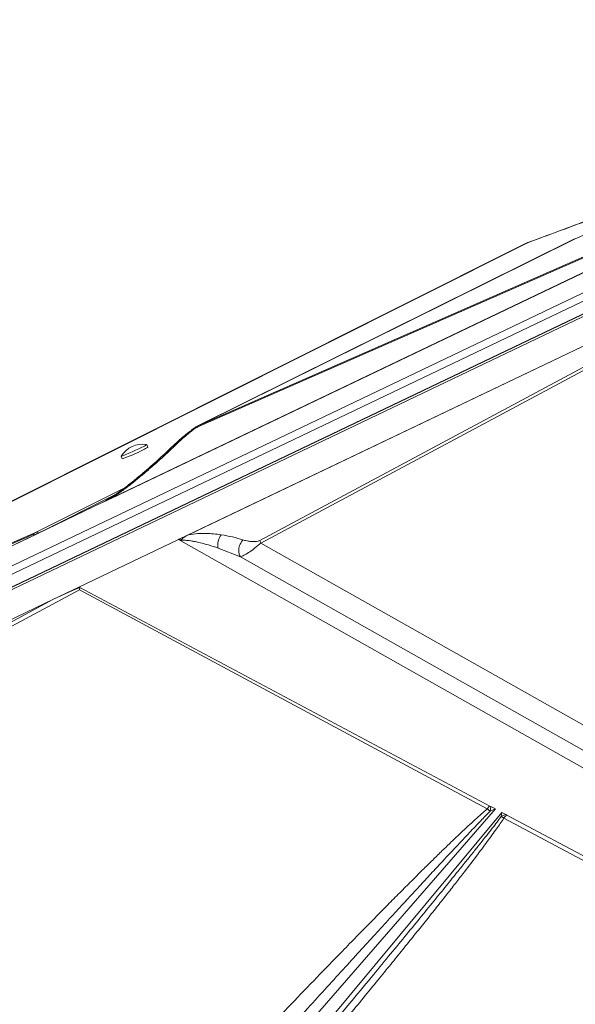
# Model space of a CAD drawing. Units: millimetres. Extents: x -3731 to 41824, y -4801 to 9467.
# Drawn here: x 9747 to 9945, y 1320 to 1671 of the extents above; entities that cross this region are included whole.
import ezdxf

# ---------------------------------------------------------------- set-up
doc = ezdxf.new("R2010")
doc.units = ezdxf.units.MM

msp = doc.modelspace()

# ---------------------------------------------------------------- linework, layer by layer
at = {"color": 7, "linetype": 'Continuous', "lineweight": 15}
for p, q in [((9198.9, 1215.88), (10137.17, 1664.79)), ((10137.17, 1661.79), (9198.9, 1212.88)), ((9200.27, 1208.13), (10138.35, 1656.94)), ((10138.62, 1658.01), (9200.35, 1209.11)), ((10138.47, 1657.78), (9200.39, 1208.97)), ((10085.23, 1647.08), (9778.65, 1500.4)), ((10082.99, 1646.01), (9779.27, 1500.7)), ((9780.08, 1501.16), (10079.47, 1644.4)), ((9810.18, 1526.19), (10079.47, 1644.4)), ((10079.77, 1644.89), (9810.48, 1526.68)), ((9803.51, 1486.17), (10083.6, 1620.18)), ((9806.83, 1487.76), (10081.33, 1619.08)), ((10081.33, 1619.08), (9832.24, 1485.75)), ((9832.53, 1484.77), (10083.25, 1618.98)), ((9944.32, 1593.14), (9810.16, 1526.53)), ((9810.48, 1526.68), (9944.46, 1593.2)), ((9927.1, 1591.6), (9510.38, 1382.63)), ((9510.71, 1382.78), (9927.24, 1591.66)), ((9927.24, 1591.66), (9927.12, 1591.56)), ((9927.62, 1591.81), (9927.24, 1591.66)), ((9792.36, 1518.98), (9791.94, 1519.89)), ((9782.85, 1515.73), (9783.26, 1514.83)), ((9780.65, 1501.94), (9753.61, 1488.44)), ((9776.33, 1499.3), (9753.16, 1488.21)), ((9753.27, 1488.27), (9776.36, 1499.31)), ((9777.37, 1499.84), (9776.58, 1499.43)), ((9779.78, 1501.32), (9777.3, 1499.8)), ((9779.27, 1500.7), (9778.65, 1500.4)), ((9780.08, 1501.16), (9779.27, 1500.7)), ((9752.72, 1487.99), (9479.67, 1357.36)), ((9752.71, 1487.99), (9479.89, 1357.46)), ((9751.88, 1487.6), (9483.31, 1359.1)), ((9510.41, 1382.3), (9751.82, 1487.98)), ((9752.13, 1488.47), (9510.71, 1382.78)), ((9752.71, 1487.99), (9752.72, 1488)), ((9752.71, 1487.99), (9752.72, 1487.99)), ((9752.72, 1488), (9753.55, 1488.41)), ((9753.55, 1488.41), (9753.27, 1488.27)), ((9753.61, 1488.44), (9753.55, 1488.41)), ((9753.55, 1488.41), (9753.55, 1488.41)), ((9803.3, 1486.07), (9767.79, 1469.08)), ((10037.18, 1353.84), (9803.3, 1486.07)), ((9803.51, 1486.17), (9803.52, 1486.17)), ((9832.24, 1485.75), (9832.53, 1484.77)), ((10038.75, 1368.4), (9832.53, 1484.77)), ((9817.37, 1482.98), (9825.32, 1479.85)), ((9825.32, 1479.85), (10038.36, 1359.5)), ((9494.97, 1321.48), (9768, 1468.1)), ((9767.79, 1469.08), (9758.54, 1464.65)), ((9768.1, 1468.92), (9768, 1468.1)), ((9768, 1468.1), (9913.15, 1390.04)), ((9768.1, 1468.92), (9914.12, 1391.09)), ((9465.97, 1324.68), (9758.54, 1464.65)), ((9758.54, 1464.65), (9494.53, 1322.88)), ((9916.09, 1390.04), (9746.73, 1195.33)), ((9914.22, 1389.26), (9913.15, 1390.04)), ((9914.47, 1390.91), (9914.12, 1391.09)), ((9914.47, 1390.91), (9914.22, 1389.26)), ((9914.22, 1389.26), (9916.09, 1390.04)), ((9914.47, 1390.91), (9916.09, 1390.04)), ((9756.41, 1193.88), (9918.41, 1388.8)), ((9918.41, 1388.8), (9918.21, 1387.36)), ((9918.21, 1387.36), (9919.15, 1386.82)), ((9918.41, 1388.8), (9919.83, 1388.05)), ((9919.15, 1386.82), (10212.51, 1229.69)), ((9920.13, 1387.89), (9919.83, 1388.05)), ((9920.13, 1387.89), (10214.12, 1231.2))]:
    msp.add_line(p, q, dxfattribs=at)
at = {"color": 8, "linetype": 'Continuous', "lineweight": 15}
for p, q in [((9810.18, 1526.51), (9810.48, 1526.68)), ((9783.89, 1504.28), (9752.13, 1488.47)), ((9776.36, 1499.31), (9776.98, 1499.62)), ((9776.58, 1499.43), (9776.36, 1499.31))]:
    msp.add_line(p, q, dxfattribs=at)
at = {"color": 7, "linetype": 'Continuous', "lineweight": 15, "flags": 128}
msp.add_lwpolyline([(9782.85, 1515.75), (9782.86, 1515.73), (9783.1, 1515.77), (9783.67, 1515.97), (9784.52, 1516.3), (9785.57, 1516.75), (9786.77, 1517.27), (9788, 1517.84), (9789.2, 1518.4), (9790.26, 1518.92)], dxfattribs=at)
at = {"color": 7, "linetype": 'Continuous', "lineweight": 15}
for centre, radius, start, end in [((9810.95, 1526.06), 0.777, 126.9605, 170.0823), ((9790.54, 1510.92), 9.08, 81.2202, 147.8339), ((9788.88, 1523.18), 4.48, 287.9361, 312.8258), ((9788.68, 1523.42), 5.77, 290.1748, 309.5775), ((9769.22, 1557.75), 45.16, 288.1157, 298.3648), ((9776.49, 1499.08), 0.27, 119.7321, 126.3695), ((9752.6, 1487.84), 0.785, 126.9148, 169.7903), ((9921.54, 1381.79), 6.49, 105.2824, 120.819), ((9924.75, 1382.64), 6.99, 131.3919, 143.3375)]:
    msp.add_arc(centre, radius, start, end, dxfattribs=at)
for centre, major_axis, ratio, start_param, end_param in [((9899.61, 1491.77), (157.13, 13.77), 0.156131, 2.756864, 2.764654), ((9764.29, 1488.55), (11.78, 1.03), 0.156131, 2.764653, 2.79311), ((9801.12, 1488.4), (5.74, 2.04), 0.490138, 4.92267, 4.961812), ((9588.16, 1366.86), (182.61, 102.63), 0.024384, 0.157877, 0.354578)]:
    msp.add_ellipse(centre, major_axis=major_axis, ratio=ratio, start_param=start_param, end_param=end_param, dxfattribs=at)
for points, knots in [([(9944.46, 1593.2), (9948.86, 1595), (9957.57, 1598.58), (9970.55, 1603.92), (9983.19, 1609.12), (9995.43, 1614.16), (10007.25, 1619.03), (10018.61, 1623.71), (10028.74, 1627.88), (10037.66, 1631.56), (10045.53, 1634.81), (10053.03, 1637.91), (10060.14, 1640.84), (10066.86, 1643.62), (10073.32, 1646.29), (10079.64, 1648.91), (10085.8, 1651.46), (10091.77, 1653.94), (10097.35, 1656.25), (10102.48, 1658.38), (10107.17, 1660.33), (10111.49, 1662.13), (10116.12, 1664.06), (10120.91, 1666.06), (10125.7, 1668.07), (10129.68, 1669.74), (10132.12, 1670.78), (10133.19, 1671.24)], [0, 0, 0, 0, 0.071445, 0.141608, 0.210488, 0.276026, 0.339492, 0.401149, 0.458875, 0.502192, 0.544175, 0.584822, 0.621914, 0.657531, 0.691724, 0.724494, 0.75765, 0.788989, 0.81851, 0.845211, 0.869199, 0.891513, 0.912155, 0.940663, 0.964797, 0.98457, 1, 1, 1, 1]), ([(9983.07, 1612.38), (9982.18, 1612.04), (9978.41, 1610.64), (9971.09, 1607.92), (9960.96, 1604.16), (9949.89, 1600.06), (9938.71, 1595.92), (9931.26, 1593.17), (9927.62, 1591.83)], [0, 0, 0, 0, 0.04749, 0.201314, 0.392241, 0.592549, 0.800928, 1, 1, 1, 1]), ([(9810.18, 1526.19), (9809.93, 1526.06), (9809.2, 1525.68), (9808.02, 1524.81), (9806.47, 1523.58), (9804.78, 1522.12), (9803.65, 1521.05), (9803.08, 1520.51)], [0, 0, 0, 0, 0.086411, 0.253595, 0.452944, 0.726097, 1, 1, 1, 1]), ([(9809.09, 1525.83), (9809.14, 1525.88), (9809.5, 1526.19), (9809.86, 1526.36), (9810.18, 1526.51)], [0, 0, 0, 0, 0.141881, 1, 1, 1, 1]), ([(9809.11, 1525.87), (9808.8, 1525.65), (9808.17, 1525.21), (9806.92, 1524.26), (9804.77, 1522.61), (9803.21, 1521.15), (9802.13, 1520.15)], [0, 0, 0, 0, 0.113689, 0.228903, 0.470881, 1, 1, 1, 1]), ([(9802.13, 1520.15), (9800.2, 1518.31), (9796.5, 1514.79), (9791.33, 1510.26), (9786.96, 1506.64), (9783.4, 1503.85), (9780.95, 1502.14), (9779.77, 1501.31)], [0, 0, 0, 0, 0.286472, 0.549115, 0.710671, 0.860904, 1, 1, 1, 1]), ([(9780.08, 1501.16), (9781.21, 1501.94), (9783.44, 1503.49), (9786.52, 1505.88), (9789.51, 1508.3), (9792.7, 1510.99), (9796.12, 1513.99), (9799.68, 1517.25), (9801.95, 1519.42), (9803.08, 1520.51)], [0, 0, 0, 0, 0.127182, 0.25276, 0.372735, 0.502556, 0.66654, 0.833896, 1, 1, 1, 1]), ([(9778.65, 1500.4), (9778.14, 1500.15), (9777.45, 1499.83), (9776.73, 1499.49), (9776.45, 1499.35), (9776.33, 1499.3)], [0, 0, 0, 0, 0.628169, 0.846487, 1, 1, 1, 1]), ([(9751.88, 1487.6), (9751.9, 1487.69), (9751.93, 1487.8), (9751.95, 1487.91), (9751.95, 1487.94), (9751.95, 1487.97), (9751.95, 1487.99), (9751.94, 1488), (9751.91, 1488), (9751.87, 1488), (9751.84, 1487.98), (9751.82, 1487.98)], [0, 0, 0, 0, 0.546509, 0.67148, 0.718238, 0.754533, 0.811076, 0.860231, 0.904621, 0.949508, 1, 1, 1, 1]), ([(9753.55, 1488.41), (9753.28, 1488.28), (9752.85, 1488.07), (9752.26, 1487.78), (9751.98, 1487.64), (9751.88, 1487.6)], [0, 0, 0, 0, 0.513223, 0.837614, 1, 1, 1, 1]), ([(9752.13, 1488.47), (9752.37, 1488.54), (9752.87, 1488.68), (9753.36, 1488.52), (9753.61, 1488.44)], [0, 0, 0, 0, 0.500327, 1, 1, 1, 1]), ([(9804.09, 1485.7), (9804.09, 1485.7), (9804.1, 1485.74), (9804.23, 1485.93), (9804.58, 1486.29), (9805.45, 1487.03), (9806.26, 1487.46), (9806.83, 1487.76)], [0, 0, 0, 0, 0.005499, 0.031772, 0.198257, 0.437682, 1, 1, 1, 1]), ([(9806.83, 1487.76), (9807.93, 1487.92), (9810.1, 1488.25), (9813, 1488.24), (9815.81, 1488.08), (9817.57, 1487.84), (9818.49, 1487.71)], [0, 0, 0, 0, 0.253682, 0.503692, 0.741388, 1, 1, 1, 1]), ([(9818.49, 1487.71), (9818.25, 1487.39), (9817.79, 1486.74), (9817.37, 1485.52), (9817.2, 1484.22), (9817.31, 1483.4), (9817.37, 1482.98)], [0, 0, 0, 0, 0.25, 0.5, 0.75, 1, 1, 1, 1]), ([(9818.49, 1487.71), (9819.83, 1487.48), (9822.52, 1487.01), (9824.99, 1486.29), (9826.22, 1485.93)], [0, 0, 0, 0, 0.50012, 1, 1, 1, 1]), ([(9803.52, 1486.17), (9803.64, 1486.11), (9803.81, 1486.02), (9803.98, 1485.87), (9804.06, 1485.79), (9804.09, 1485.73), (9804.09, 1485.71), (9804.09, 1485.7)], [0, 0, 0, 0, 0.515793, 0.75646, 0.906728, 0.959665, 1, 1, 1, 1]), ([(9804.09, 1485.7), (9804.32, 1485.72), (9804.84, 1485.78), (9805.66, 1485.77), (9806.6, 1485.7), (9807.52, 1485.59), (9808.39, 1485.45), (9809.21, 1485.29), (9810.07, 1485.11), (9811.67, 1484.74), (9814.14, 1484.06), (9816.23, 1483.36), (9817.37, 1482.98)], [0, 0, 0, 0, 0.043975, 0.098232, 0.16316, 0.238985, 0.294128, 0.354317, 0.419571, 0.489906, 0.719424, 1, 1, 1, 1]), ([(9826.22, 1485.93), (9825.84, 1485.44), (9825.07, 1484.46), (9824.67, 1482.67), (9824.75, 1481.07), (9825.13, 1480.26), (9825.32, 1479.85)], [0, 0, 0, 0, 0.279645, 0.55929, 0.779645, 1, 1, 1, 1]), ([(9832.53, 1484.77), (9832.15, 1484.43), (9831.37, 1483.72), (9829.83, 1482.5), (9828.15, 1481.31), (9826.5, 1480.34), (9825.71, 1480.01), (9825.32, 1479.85)], [0, 0, 0, 0, 0.1256247, 0.2539783, 0.508213, 0.7572502, 1, 1, 1, 1]), ([(9832.24, 1485.75), (9832.02, 1485.66), (9831.4, 1485.4), (9830.38, 1485.31), (9829.06, 1485.33), (9827.64, 1485.54), (9826.69, 1485.8), (9826.22, 1485.93)], [0, 0, 0, 0, 0.084367, 0.248083, 0.44635, 0.721723, 1, 1, 1, 1]), ([(9913.15, 1390.04), (9912.47, 1389.45), (9911.05, 1388.21), (9908.81, 1386.19), (9906.34, 1383.91), (9903.64, 1381.38), (9900.71, 1378.59), (9897.55, 1375.54), (9894.14, 1372.21), (9890.5, 1368.62), (9886.62, 1364.77), (9882.54, 1360.69), (9878.25, 1356.37), (9873.75, 1351.81), (9869.05, 1347.02), (9864.14, 1341.99), (9857.87, 1335.55), (9850.16, 1327.58), (9840.88, 1317.92), (9830.98, 1307.55), (9820.46, 1296.49), (9809.32, 1284.71), (9796.88, 1271.5), (9783.1, 1256.79), (9768, 1240.6), (9752.38, 1223.77), (9741.8, 1212.32), (9736.46, 1206.53)], [0, 0, 0, 0, 0.010438, 0.022222, 0.035356, 0.049842, 0.065681, 0.082876, 0.101427, 0.121602, 0.143006, 0.16564, 0.189504, 0.214598, 0.240924, 0.268481, 0.29727, 0.346742, 0.398997, 0.454972, 0.515558, 0.578707, 0.646071, 0.729347, 0.816183, 0.907072, 1, 1, 1, 1]), ([(9741.98, 1199.46), (9745.72, 1203.66), (9753.02, 1211.85), (9763.71, 1223.82), (9773.86, 1235.17), (9783.45, 1245.89), (9792.5, 1255.99), (9801.01, 1265.46), (9809.3, 1274.69), (9817.61, 1283.92), (9825.98, 1293.22), (9834.14, 1302.25), (9841.87, 1310.81), (9849.18, 1318.88), (9856.08, 1326.48), (9862.47, 1333.5), (9868.37, 1339.98), (9873.84, 1345.97), (9878.99, 1351.59), (9883.83, 1356.86), (9888.36, 1361.77), (9892.57, 1366.33), (9897.1, 1371.22), (9901.83, 1376.28), (9906.61, 1381.35), (9910.65, 1385.6), (9913.12, 1388.13), (9914.22, 1389.26)], [0, 0, 0, 0, 0.065886, 0.128532, 0.187937, 0.244103, 0.297029, 0.346716, 0.393162, 0.442248, 0.492201, 0.539673, 0.584666, 0.627179, 0.667211, 0.704764, 0.738233, 0.769845, 0.7996, 0.827497, 0.853537, 0.877719, 0.900044, 0.931549, 0.95871, 0.981526, 1, 1, 1, 1]), ([(9913.15, 1390.04), (9913.32, 1390.25), (9913.62, 1390.64), (9913.97, 1390.95), (9914.12, 1391.09)], [0, 0, 0, 0, 0.560002, 1, 1, 1, 1]), ([(9761.17, 1194.77), (9765.48, 1199.78), (9774.02, 1209.72), (9786.64, 1224.47), (9798.82, 1238.78), (9810.55, 1252.6), (9821.73, 1265.84), (9831.28, 1277.19), (9839.26, 1286.72), (9845.83, 1294.6), (9852.1, 1302.13), (9858.05, 1309.31), (9863.67, 1316.13), (9869.08, 1322.71), (9874.11, 1328.86), (9878.77, 1334.58), (9883.06, 1339.89), (9887.15, 1344.96), (9891.03, 1349.8), (9894.7, 1354.41), (9898.16, 1358.78), (9901.41, 1362.93), (9905.08, 1367.66), (9909.02, 1372.79), (9913.03, 1378.16), (9916.36, 1382.73), (9918.28, 1385.55), (9919.15, 1386.82)], [0, 0, 0, 0, 0.079595, 0.15765, 0.233445, 0.305759, 0.375905, 0.442007, 0.484404, 0.525616, 0.565643, 0.602476, 0.637983, 0.67221, 0.705158, 0.733851, 0.761302, 0.787513, 0.812482, 0.836211, 0.858699, 0.879948, 0.899959, 0.931209, 0.958293, 0.981219, 1, 1, 1, 1])]:
    msp.add_open_spline(points, degree=3, knots=knots, dxfattribs=at)
at = {"color": 8, "linetype": 'Continuous', "lineweight": 15}
for points, knots in [([(9927.24, 1591.66), (9930.53, 1592.88), (9937.05, 1595.29), (9946.76, 1598.87), (9956.19, 1602.37), (9965.33, 1605.76), (9974.11, 1609.02), (9979.92, 1611.18), (9982.79, 1612.24), (9982.85, 1612.27)], [0, 0, 0, 0, 0.179482, 0.355493, 0.526405, 0.68947, 0.847646, 0.996703, 1, 1, 1, 1]), ([(9803.08, 1520.51), (9802.91, 1520.49), (9802.56, 1520.44), (9802.25, 1520.29), (9802.14, 1520.16), (9802.14, 1520.14)], [0, 0, 0, 0, 0.475319, 0.950637, 1, 1, 1, 1]), ([(9779.79, 1501.29), (9779.79, 1501.3), (9779.82, 1501.37), (9779.96, 1501.26), (9780.08, 1501.16)], [0, 0, 0, 0, 0.164408, 1, 1, 1, 1]), ([(9918.21, 1387.36), (9917.71, 1386.71), (9916.64, 1385.3), (9914.91, 1383.07), (9912.94, 1380.56), (9910.74, 1377.78), (9908.31, 1374.73), (9905.65, 1371.4), (9902.42, 1367.39), (9898.57, 1362.63), (9894.04, 1357.05), (9889.09, 1350.99), (9883.73, 1344.43), (9877.94, 1337.4), (9871.38, 1329.43), (9863.94, 1320.43), (9857.62, 1312.79), (9853.87, 1308.27), (9852.92, 1307.13)], [0, 0, 0, 0, 0.023971, 0.051391, 0.082261, 0.116584, 0.154359, 0.195586, 0.240267, 0.303622, 0.373134, 0.448805, 0.530635, 0.618624, 0.712772, 0.829936, 0.956886, 1, 1, 1, 1])]:
    msp.add_open_spline(points, degree=3, knots=knots, dxfattribs=at)

doc.saveas('drawing.dxf')
